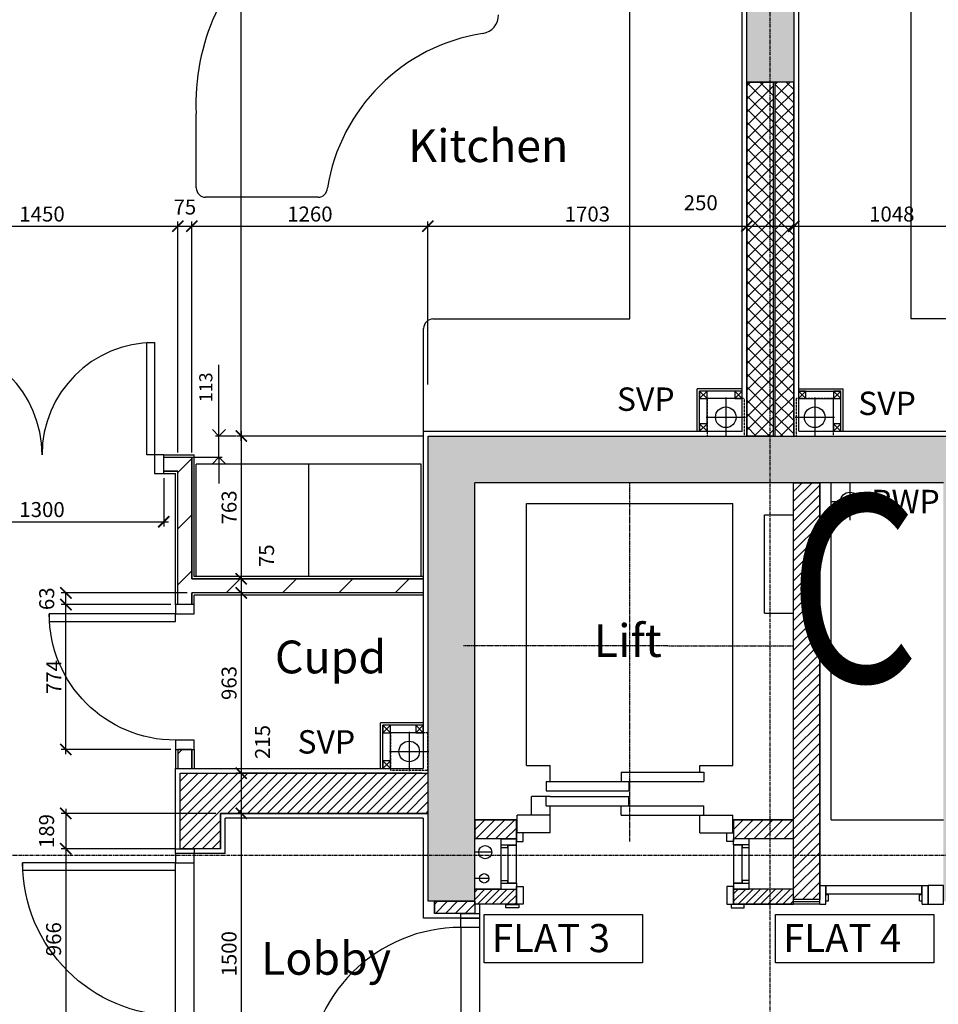
# Model space of a CAD drawing. Extents: x -6584 to 56859, y -5144 to 44748.
# Drawn here: x 3471 to 8375, y 18360 to 23618 of the extents above; entities that cross this region are included whole.
import ezdxf
from ezdxf.enums import TextEntityAlignment as Align

# ---------------------------------------------------------------- set-up
doc = ezdxf.new("R2010")
doc.units = 0
doc.header["$LTSCALE"] = 0.01
doc.header["$MEASUREMENT"] = 0
doc.header["$PDMODE"] = 35
doc.header["$PDSIZE"] = -25
for name, pattern in [('CENTER', [2, 1.25, -0.25, 0.25, -0.25]), ('CENTER2', [1.125, 0.75, -0.125, 0.125, -0.125]), ('HIDDEN', [0.375, 0.25, -0.125])]:
    doc.linetypes.add(name, pattern=pattern)
doc.layers.get('0').update_dxf_attribs({"linetype": 'CONTINUOUS'})
doc.layers.get('DEFPOINTS').update_dxf_attribs({"linetype": 'CONTINUOUS'})
for name, color, linetype in [('22', 7, 'CONTINUOUS'), ('24', 7, 'CONTINUOUS'), ('27', 7, 'CONTINUOUS'), ('30', 7, 'CONTINUOUS'), ('46', 7, 'CONTINUOUS'), ('DOOR', 1, 'CONTINUOUS'), ('GRIDLINES', 1, 'CENTER2'), ('KITSURFACES', 1, 'CONTINUOUS'), ('LIFT', 1, 'CONTINUOUS'), ('RM_TEXT', 2, 'CONTINUOUS'), ('RWP', 1, 'CONTINUOUS'), ('RWPSVP_TEXT', 1, 'CONTINUOUS'), ('SERVICES', 2, 'CONTINUOUS'), ('SLAB_HOLES', 1, 'CONTINUOUS'), ('SO_DIM', 1, 'CONTINUOUS'), ('STRUCT', 4, 'CONTINUOUS'), ('STRUCT_HATCH', 9, 'CONTINUOUS'), ('SVP', 2, 'CONTINUOUS'), ('SVPRWPTXT', 1, 'CONTINUOUS'), ('TEXT', 2, 'CONTINUOUS'), ('WALL_HATCH', 7, 'CONTINUOUS')]:
    doc.layers.add(name, color=color, linetype=linetype)
doc.styles.add('PRC', font='romans.shx', dxfattribs={"height": 75})
doc.styles.add('REVS', font='ariblk.ttf', dxfattribs={"width": 0.8, "height": 120})
doc.styles.add('ROMANS', font='romans.shx')
doc.dimstyles.new('PRC2', dxfattribs={"dimscale": 0, "dimtxt": 80, "dimasz": 60, "dimexe": 25, "dimexo": 25, "dimgap": 25, "dimtad": 1, "dimdec": 0, "dimzin": 0, "dimtxsty": 'ROMANS', "dimblk1": 'ARCHTICK', "dimblk2": 'ARCHTICK', "dimsah": 1, "dimcen": 0, "dimdle": 25, "dimclrd": 7, "dimclre": 256, "dimclrt": 2, "dimazin": 3, "dimtfac": 1, "dimtmove": 0, "dimatfit": 3, "dimtolj": 1, "dimtzin": 0})
doc.dimstyles.new('PRC3', dxfattribs={"dimscale": 0.7, "dimtxt": 100, "dimasz": 100, "dimexe": 25, "dimexo": 5, "dimgap": 50, "dimtad": 1, "dimdec": 0, "dimzin": 0, "dimtxsty": 'ROMANS', "dimblk1": 'OPEN90', "dimblk2": 'OPEN90', "dimsah": 1, "dimcen": 0, "dimdle": 25, "dimclrd": 7, "dimclre": 1, "dimclrt": 2, "dimazin": 3, "dimtfac": 1, "dimtmove": 0, "dimatfit": 3, "dimtolj": 1, "dimtzin": 0})
pattern_1 = [(45, (254778.056, 19526.72), (-26.5165043, 26.5165043), [])]
pattern_2 = [(45, (55919.35, -12201.437), (-26.516504, 26.516504), [])]
pattern_3 = [(45, (55919.35, -12201.437), (-19.887378, 19.887378), []), (45, (55939.238, -12201.437), (-19.887378, 19.887378), [0, -28.125])]

# ---------------------------------------------------------------- blocks, each defined once
blk = doc.blocks.new('SVP')
at = {"layer": 'SVP', "color": 1}
for p, q in [((0, 105), (0, -105)), ((-105, 0), (105, 0))]:
    blk.add_line(p, q, dxfattribs=at)
at = {"layer": 'SVP'}
blk.add_circle((0, 0), 55, dxfattribs=at)
blk = doc.blocks.new('40STUD')
at = {"layer": '46'}
for p, q in [((40, 40), (0, 0)), ((0, 40), (40, 0))]:
    blk.add_line(p, q, dxfattribs=at)
blk.add_lwpolyline([(40, 0), (40, 40), (0, 40), (0, 0)], close=True, dxfattribs=at)
blk = doc.blocks.new('4_6_8_15_17_19KIT')
at = {"layer": 'KITSURFACES'}
for p, q in [((-266.3, 3821.9), (-672.9, 3415.4)), ((-160.2, 3821.9), (169.8, 3567.1)), ((-248.6, 1414.6), (-672.9, 1838.9))]:
    blk.add_line(p, q, dxfattribs=at)
at = {"layer": 'KITSURFACES', "linetype": 'CONTINUOUS'}
for p, q in [((-1587.5, 3380), (-2187.5, 3380)), ((-1587.5, 3380), (-1587.5, 600)), ((-137.5, 600), (-1587.5, 600)), ((-137.5, 600), (-137.5, 0))]:
    blk.add_line(p, q, dxfattribs=at)
at = {"layer": 'KITSURFACES'}
for centre, radius, start, end in [((-213.2, 3768.9), 75, 45, 135), ((-595.7, 2520.6), 1296.6, 301.2274, 53.8145), ((-637.5, 3380), 50, 135, 225), ((-1380.9, 2627.1), 1008, 314.6193, 45.3807), ((-637.5, 1874.3), 50, 135, 225), ((-83.8, 1678.9), 311.4, 238.0447, 300.9821)]:
    blk.add_arc(centre, radius, start, end, dxfattribs=at)
blk = doc.blocks.new('1300STO_DR')
at = {"layer": 'DOOR'}
for points in [[(50, 100), (90, 100), (90, 700), (50, 700)], [(1250, 100), (1210, 100), (1210, 700), (1250, 700)], [(0, 0), (50, 0), (50, 100), (0, 100)], [(1250, 0), (1300, 0), (1300, 100), (1250, 100)]]:
    blk.add_lwpolyline(points, close=True, dxfattribs=at)
for centre, start, end in [((50, 100), 0, 90), ((1250, 100), 90, 180)]:
    blk.add_arc(centre, 600, start, end, dxfattribs=at)
blk = doc.blocks.new('916STO_ENTDR')
at = {"layer": 'DOOR'}
for p, q in [((-50, 866), (-50, 90)), ((50, 866), (50, 50))]:
    blk.add_line(p, q, dxfattribs=at)
for points in [[(50, 916), (50, 866), (-50, 866), (-50, 916)], [(-866, 90), (-50, 90), (-50, 50), (-866, 50)], [(50, 50), (50, 0), (-50, 0), (-50, 50)]]:
    blk.add_lwpolyline(points, close=True, dxfattribs=at)
blk.add_arc((-50, 50), 816, 90, 180, dxfattribs=at)
blk = doc.blocks.new('A$C550929BE')
at = {"layer": 'DOOR'}
for points in [[(816, 966), (916, 966), (916, 941), (816, 941)], [(816, 0), (916, 0), (916, 25), (816, 25)]]:
    blk.add_lwpolyline(points, close=True, dxfattribs=at)
at = {"layer": 'DOOR', "xscale": -1, "rotation": 180}
blk.add_blockref('916STO_ENTDR', (866, 941), dxfattribs=at)
blk = doc.blocks.new('A$C14E75FBC')
at = {"layer": '30', "color": 1, "linetype": 'CONTINUOUS'}
for p, q in [((0, 269.5), (82, 269.5)), ((0, 269.5), (0, 222.5)), ((0, 269.5), (82, 269.5)), ((82, 237.5), (82, 269.5)), ((0, 237.5), (82, 237.5)), ((0, 222.5), (35, 222.5)), ((0, 222.5), (0, 47)), ((35, 237.5), (35, 222.5)), ((37, 235.5), (37, 34)), ((37, 235.5), (82, 235.5)), ((82, 34), (82, 235.5)), ((0, 47), (0, 0)), ((0, 47), (35, 47)), ((0, 32), (82, 32)), ((0, 0), (82, 0)), ((35, 47), (35, 32)), ((37, 34), (82, 34)), ((82, 32), (82, 0))]:
    blk.add_line(p, q, dxfattribs=at)
blk = doc.blocks.new('A$C75DB4D53')
at = {"layer": 'DOOR'}
for points in [[(774, 774), (774, 724), (674, 724), (674, 774)], [(0, 90), (674, 90), (674, 50), (0, 50)], [(774, 50), (774, 0), (674, 0), (674, 50)]]:
    blk.add_lwpolyline(points, close=True, dxfattribs=at)
blk.add_arc((674, 50), 674, 90, 180, dxfattribs=at)
blk = doc.blocks.new('_ARCHTICK')
at = {"color": 0, "linetype": 'BYBLOCK', "const_width": 0.15}
blk.add_lwpolyline([(-0.5, -0.5), (0.5, 0.5)], dxfattribs=at)
blk = doc.blocks.new('*D105')
at = {"color": 7, "linetype": 'BYBLOCK'}
blk.add_line((4653.5, 19619.5), (4653.5, 19379.5), dxfattribs=at)
at = {"linetype": 'BYBLOCK'}
for p, q in [((5618.7, 19594.5), (4628.5, 19594.5)), ((5625, 19379.5), (4628.5, 19379.5))]:
    blk.add_line(p, q, dxfattribs=at)
at = {"layer": 'DEFPOINTS', "color": 0, "linetype": 'BYBLOCK'}
for p in [(5643.7, 19594.5), (4653.5, 19379.5), (5650, 19379.5)]:
    blk.add_point(p, dxfattribs=at)
at = {"color": 7, "linetype": 'BYBLOCK', "xscale": 60, "yscale": 60, "zscale": 60}
for p, rotation in [((4653.5, 19594.5), 90), ((4653.5, 19379.5), 270)]:
    blk.add_blockref('_ARCHTICK', p, dxfattribs=dict(at, rotation=rotation))
at = {"color": 2, "linetype": 'BYBLOCK', "insert": (4767.1, 19760.5), "char_height": 80, "attachment_point": 5, "rotation": 90, "style": 'ROMANS'}
blk.add_mtext('\\A1;215', dxfattribs=at)
blk = doc.blocks.new('*D106')
at = {"color": 7, "linetype": 'BYBLOCK'}
blk.add_line((4653.5, 20582.1), (4653.5, 19569.5), dxfattribs=at)
at = {"linetype": 'BYBLOCK'}
for p, q in [((5600, 20557.1), (4628.5, 20557.1)), ((5618.7, 19594.5), (4628.5, 19594.5))]:
    blk.add_line(p, q, dxfattribs=at)
at = {"layer": 'DEFPOINTS', "color": 0, "linetype": 'BYBLOCK'}
for p in [(5625, 20557.1), (4653.5, 19594.5), (5643.7, 19594.5)]:
    blk.add_point(p, dxfattribs=at)
at = {"color": 7, "linetype": 'BYBLOCK', "xscale": 60, "yscale": 60, "zscale": 60}
for p, rotation in [((4653.5, 20557.1), 90), ((4653.5, 19594.5), 270)]:
    blk.add_blockref('_ARCHTICK', p, dxfattribs=dict(at, rotation=rotation))
at = {"color": 2, "linetype": 'BYBLOCK', "insert": (4588.5, 20075.8), "char_height": 80, "attachment_point": 5, "rotation": 90, "style": 'ROMANS'}
blk.add_mtext('\\A1;963', dxfattribs=at)
blk = doc.blocks.new('*D329')
at = {"linetype": 'BYBLOCK'}
for p, q in [((5625, 19379.5), (4628.5, 19379.5)), ((4858.3, 17879.5), (4628.5, 17879.5))]:
    blk.add_line(p, q, dxfattribs=at)
at = {"color": 7, "linetype": 'BYBLOCK'}
blk.add_line((4653.5, 19404.5), (4653.5, 17854.5), dxfattribs=at)
at = {"layer": 'DEFPOINTS', "color": 0, "linetype": 'BYBLOCK'}
for p in [(5650, 19379.5), (4653.5, 17879.5), (4883.3, 17879.5)]:
    blk.add_point(p, dxfattribs=at)
at = {"color": 7, "linetype": 'BYBLOCK', "xscale": 60, "yscale": 60, "zscale": 60}
for p, rotation in [((4653.5, 19379.5), 90), ((4653.5, 17879.5), 270)]:
    blk.add_blockref('_ARCHTICK', p, dxfattribs=dict(at, rotation=rotation))
at = {"color": 2, "linetype": 'BYBLOCK', "insert": (4588.5, 18629.5), "char_height": 80, "attachment_point": 5, "rotation": 90, "style": 'ROMANS'}
blk.add_mtext('\\A1;1500', dxfattribs=at)
blk = doc.blocks.new('*D331')
at = {"color": 7, "linetype": 'BYBLOCK'}
blk.add_line((3716.8, 19215.5), (3716.8, 18199.5), dxfattribs=at)
at = {"linetype": 'BYBLOCK'}
for p, q in [((4302.5, 19190.5), (3691.8, 19190.5)), ((4302.5, 18224.5), (3691.8, 18224.5))]:
    blk.add_line(p, q, dxfattribs=at)
at = {"layer": 'DEFPOINTS', "color": 0, "linetype": 'BYBLOCK'}
for p in [(4327.5, 19190.5), (3716.8, 18224.5), (4327.5, 18224.5)]:
    blk.add_point(p, dxfattribs=at)
at = {"color": 7, "linetype": 'BYBLOCK', "xscale": 60, "yscale": 60, "zscale": 60}
for p, rotation in [((3716.8, 19190.5), 90), ((3716.8, 18224.5), 270)]:
    blk.add_blockref('_ARCHTICK', p, dxfattribs=dict(at, rotation=rotation))
at = {"color": 2, "linetype": 'BYBLOCK', "insert": (3651.8, 18707.5), "char_height": 80, "attachment_point": 5, "rotation": 90, "style": 'ROMANS'}
blk.add_mtext('\\A1;966', dxfattribs=at)
blk = doc.blocks.new('*D332')
at = {"linetype": 'BYBLOCK'}
for p, q in [((4517.5, 19379.5), (3691.8, 19379.5)), ((4302.5, 19190.5), (3691.8, 19190.5))]:
    blk.add_line(p, q, dxfattribs=at)
at = {"color": 7, "linetype": 'BYBLOCK'}
blk.add_line((3716.8, 19404.5), (3716.8, 19190.5), dxfattribs=at)
at = {"layer": 'DEFPOINTS', "color": 0, "linetype": 'BYBLOCK'}
for p in [(4542.5, 19379.5), (3716.8, 19190.5), (4327.5, 19190.5)]:
    blk.add_point(p, dxfattribs=at)
at = {"color": 7, "linetype": 'BYBLOCK', "xscale": 60, "yscale": 60, "zscale": 60}
for p, rotation in [((3716.8, 19379.5), 90), ((3716.8, 19190.5), 270)]:
    blk.add_blockref('_ARCHTICK', p, dxfattribs=dict(at, rotation=rotation))
at = {"color": 2, "linetype": 'BYBLOCK', "insert": (3614.3, 19285), "char_height": 80, "attachment_point": 5, "rotation": 90, "style": 'ROMANS'}
blk.add_mtext('\\A1;189', dxfattribs=at)
blk = doc.blocks.new('*D531')
at = {"linetype": 'BYBLOCK'}
for p, q in [((4791.6, 27979.5), (4628.5, 27979.5)), ((5627.1, 21395), (4628.5, 21395))]:
    blk.add_line(p, q, dxfattribs=at)
at = {"color": 7, "linetype": 'BYBLOCK'}
blk.add_line((4653.5, 21370), (4653.5, 28004.5), dxfattribs=at)
at = {"layer": 'DEFPOINTS', "color": 0, "linetype": 'BYBLOCK'}
for p in [(4653.5, 27979.5), (4816.6, 27979.5), (5652.1, 21395)]:
    blk.add_point(p, dxfattribs=at)
at = {"color": 7, "linetype": 'BYBLOCK', "xscale": 60, "yscale": 60, "zscale": 60}
for p, rotation in [((4653.5, 27979.5), 90), ((4653.5, 21395), 270)]:
    blk.add_blockref('_ARCHTICK', p, dxfattribs=dict(at, rotation=rotation))
at = {"color": 2, "linetype": 'BYBLOCK', "insert": (4588.5, 24687.2), "char_height": 80, "attachment_point": 5, "rotation": 90, "style": 'ROMANS'}
blk.add_mtext('\\A1;6585', dxfattribs=at)
blk = doc.blocks.new('*D532')
at = {"color": 7, "linetype": 'BYBLOCK'}
blk.add_line((7577.5, 22515.5), (8675, 22515.5), dxfattribs=at)
at = {"linetype": 'BYBLOCK'}
for p, q in [((7602.5, 22055.6), (7602.5, 22540.5)), ((8650, 21670), (8650, 22540.5))]:
    blk.add_line(p, q, dxfattribs=at)
at = {"layer": 'DEFPOINTS', "color": 0, "linetype": 'BYBLOCK'}
for p in [(8650, 22515.5), (7602.5, 22030.6), (8650, 21645)]:
    blk.add_point(p, dxfattribs=at)
at = {"color": 7, "linetype": 'BYBLOCK', "xscale": 60, "yscale": 60, "zscale": 60, "rotation": 180}
blk.add_blockref('_ARCHTICK', (7602.5, 22515.5), dxfattribs=at)
at = {"color": 7, "linetype": 'BYBLOCK', "xscale": 60, "yscale": 60, "zscale": 60}
blk.add_blockref('_ARCHTICK', (8650, 22515.5), dxfattribs=at)
at = {"color": 2, "linetype": 'BYBLOCK', "insert": (8126.3, 22580.5), "char_height": 80, "attachment_point": 5, "style": 'ROMANS'}
blk.add_mtext('\\A1;1048', dxfattribs=at)
blk = doc.blocks.new('*D533')
at = {"color": 7, "linetype": 'BYBLOCK'}
blk.add_line((7327.5, 22515.5), (7602.5, 22515.5), dxfattribs=at)
at = {"linetype": 'BYBLOCK'}
for p, q in [((7352.5, 22070.7), (7352.5, 22540.5)), ((7602.5, 22055.6), (7602.5, 22540.5))]:
    blk.add_line(p, q, dxfattribs=at)
at = {"layer": 'DEFPOINTS', "color": 0, "linetype": 'BYBLOCK'}
for p in [(7602.5, 22515.5), (7352.5, 22045.7), (7602.5, 22030.6)]:
    blk.add_point(p, dxfattribs=at)
at = {"color": 7, "linetype": 'BYBLOCK', "xscale": 60, "yscale": 60, "zscale": 60, "rotation": 180}
blk.add_blockref('_ARCHTICK', (7352.5, 22515.5), dxfattribs=at)
at = {"color": 7, "linetype": 'BYBLOCK', "xscale": 60, "yscale": 60, "zscale": 60}
blk.add_blockref('_ARCHTICK', (7602.5, 22515.5), dxfattribs=at)
at = {"color": 2, "linetype": 'BYBLOCK', "insert": (7106.3, 22640.8), "char_height": 80, "attachment_point": 5, "style": 'ROMANS'}
blk.add_mtext('\\A1;250', dxfattribs=at)
blk = doc.blocks.new('*D534')
at = {"color": 7, "linetype": 'BYBLOCK'}
blk.add_line((5625, 22515.5), (7377.5, 22515.5), dxfattribs=at)
at = {"linetype": 'BYBLOCK'}
for p, q in [((5650, 21670), (5650, 22540.5)), ((7352.5, 21670), (7352.5, 22540.5))]:
    blk.add_line(p, q, dxfattribs=at)
at = {"layer": 'DEFPOINTS', "color": 0, "linetype": 'BYBLOCK'}
for p in [(7352.5, 22515.5), (5650, 21645), (7352.5, 21645)]:
    blk.add_point(p, dxfattribs=at)
at = {"color": 7, "linetype": 'BYBLOCK', "xscale": 60, "yscale": 60, "zscale": 60, "rotation": 180}
blk.add_blockref('_ARCHTICK', (5650, 22515.5), dxfattribs=at)
at = {"color": 7, "linetype": 'BYBLOCK', "xscale": 60, "yscale": 60, "zscale": 60}
blk.add_blockref('_ARCHTICK', (7352.5, 22515.5), dxfattribs=at)
at = {"color": 2, "linetype": 'BYBLOCK', "insert": (6501.3, 22580.5), "char_height": 80, "attachment_point": 5, "style": 'ROMANS'}
blk.add_mtext('\\A1;1703', dxfattribs=at)
blk = doc.blocks.new('*D535')
at = {"color": 7, "linetype": 'BYBLOCK'}
blk.add_line((4365, 22515.5), (5675, 22515.5), dxfattribs=at)
at = {"linetype": 'BYBLOCK'}
for p, q in [((4390, 21307.1), (4390, 22540.5)), ((5650, 21670), (5650, 22540.5))]:
    blk.add_line(p, q, dxfattribs=at)
at = {"layer": 'DEFPOINTS', "color": 0, "linetype": 'BYBLOCK'}
for p in [(5650, 22515.5), (5650, 21645), (4390, 21282.1)]:
    blk.add_point(p, dxfattribs=at)
at = {"color": 7, "linetype": 'BYBLOCK', "xscale": 60, "yscale": 60, "zscale": 60, "rotation": 180}
blk.add_blockref('_ARCHTICK', (4390, 22515.5), dxfattribs=at)
at = {"color": 7, "linetype": 'BYBLOCK', "xscale": 60, "yscale": 60, "zscale": 60}
blk.add_blockref('_ARCHTICK', (5650, 22515.5), dxfattribs=at)
at = {"color": 2, "linetype": 'BYBLOCK', "insert": (5020, 22580.5), "char_height": 80, "attachment_point": 5, "style": 'ROMANS'}
blk.add_mtext('\\A1;1260', dxfattribs=at)
blk = doc.blocks.new('*D536')
at = {"color": 7, "linetype": 'BYBLOCK'}
blk.add_line((4290, 22515.5), (4390, 22515.5), dxfattribs=at)
at = {"linetype": 'BYBLOCK'}
for p, q in [((4315, 21307.1), (4315, 22540.5)), ((4390, 21307.1), (4390, 22540.5))]:
    blk.add_line(p, q, dxfattribs=at)
at = {"layer": 'DEFPOINTS', "color": 0, "linetype": 'BYBLOCK'}
for p in [(4390, 22515.5), (4315, 21282.1), (4390, 21282.1)]:
    blk.add_point(p, dxfattribs=at)
at = {"color": 7, "linetype": 'BYBLOCK', "xscale": 60, "yscale": 60, "zscale": 60, "rotation": 180}
blk.add_blockref('_ARCHTICK', (4315, 22515.5), dxfattribs=at)
at = {"color": 7, "linetype": 'BYBLOCK', "xscale": 60, "yscale": 60, "zscale": 60}
blk.add_blockref('_ARCHTICK', (4390, 22515.5), dxfattribs=at)
at = {"color": 2, "linetype": 'BYBLOCK', "insert": (4352.5, 22618), "char_height": 80, "attachment_point": 5, "style": 'ROMANS'}
blk.add_mtext('\\A1;75', dxfattribs=at)
blk = doc.blocks.new('*D540')
at = {"color": 7, "linetype": 'BYBLOCK'}
blk.add_line((2840, 22515.5), (4340, 22515.5), dxfattribs=at)
at = {"linetype": 'BYBLOCK'}
for p, q in [((2865, 21307.1), (2865, 22540.5)), ((4315, 21307.1), (4315, 22540.5))]:
    blk.add_line(p, q, dxfattribs=at)
at = {"layer": 'DEFPOINTS', "color": 0, "linetype": 'BYBLOCK'}
for p in [(4315, 22515.5), (2865, 21282.1), (4315, 21282.1)]:
    blk.add_point(p, dxfattribs=at)
at = {"color": 7, "linetype": 'BYBLOCK', "xscale": 60, "yscale": 60, "zscale": 60, "rotation": 180}
blk.add_blockref('_ARCHTICK', (2865, 22515.5), dxfattribs=at)
at = {"color": 7, "linetype": 'BYBLOCK', "xscale": 60, "yscale": 60, "zscale": 60}
blk.add_blockref('_ARCHTICK', (4315, 22515.5), dxfattribs=at)
at = {"color": 2, "linetype": 'BYBLOCK', "insert": (3590, 22580.5), "char_height": 80, "attachment_point": 5, "style": 'ROMANS'}
blk.add_mtext('\\A1;1450', dxfattribs=at)
blk = doc.blocks.new('*D546')
at = {"color": 7, "linetype": 'BYBLOCK'}
blk.add_line((4653.5, 21420), (4653.5, 20607.1), dxfattribs=at)
at = {"linetype": 'BYBLOCK'}
for p, q in [((5627.1, 21395), (4628.5, 21395)), ((5600, 20632.1), (4628.5, 20632.1))]:
    blk.add_line(p, q, dxfattribs=at)
at = {"layer": 'DEFPOINTS', "color": 0, "linetype": 'BYBLOCK'}
for p in [(5652.1, 21395), (4653.5, 20632.1), (5625, 20632.1)]:
    blk.add_point(p, dxfattribs=at)
at = {"color": 7, "linetype": 'BYBLOCK', "xscale": 60, "yscale": 60, "zscale": 60}
for p, rotation in [((4653.5, 21395), 90), ((4653.5, 20632.1), 270)]:
    blk.add_blockref('_ARCHTICK', p, dxfattribs=dict(at, rotation=rotation))
at = {"color": 2, "linetype": 'BYBLOCK', "insert": (4588.5, 21013.5), "char_height": 80, "attachment_point": 5, "rotation": 90, "style": 'ROMANS'}
blk.add_mtext('\\A1;763', dxfattribs=at)
blk = doc.blocks.new('*D549')
at = {"linetype": 'BYBLOCK'}
for p, q in [((2940, 21169.6), (2940, 20912.2)), ((4240, 21169.6), (4240, 20912.2))]:
    blk.add_line(p, q, dxfattribs=at)
at = {"color": 7, "linetype": 'BYBLOCK'}
blk.add_line((2915, 20937.2), (4265, 20937.2), dxfattribs=at)
at = {"layer": 'DEFPOINTS', "color": 0, "linetype": 'BYBLOCK'}
for p in [(2940, 21194.6), (4240, 21194.6), (4240, 20937.2)]:
    blk.add_point(p, dxfattribs=at)
at = {"color": 7, "linetype": 'BYBLOCK', "xscale": 60, "yscale": 60, "zscale": 60, "rotation": 180}
blk.add_blockref('_ARCHTICK', (2940, 20937.2), dxfattribs=at)
at = {"color": 7, "linetype": 'BYBLOCK', "xscale": 60, "yscale": 60, "zscale": 60}
blk.add_blockref('_ARCHTICK', (4240, 20937.2), dxfattribs=at)
at = {"color": 2, "linetype": 'BYBLOCK', "insert": (3590, 21002.2), "char_height": 80, "attachment_point": 5, "style": 'ROMANS'}
blk.add_mtext('\\A1;1300', dxfattribs=at)
blk = doc.blocks.new('*D550')
at = {"linetype": 'BYBLOCK'}
for p, q in [((4365, 20557.1), (3692.5, 20557.1)), ((4277.5, 20494.6), (3692.5, 20494.6))]:
    blk.add_line(p, q, dxfattribs=at)
at = {"color": 7, "linetype": 'BYBLOCK'}
blk.add_line((3717.5, 20469.6), (3717.5, 20557.1), dxfattribs=at)
at = {"layer": 'DEFPOINTS', "color": 0, "linetype": 'BYBLOCK'}
for p in [(3717.5, 20557.1), (4390, 20557.1), (4302.5, 20494.6)]:
    blk.add_point(p, dxfattribs=at)
at = {"color": 7, "linetype": 'BYBLOCK', "xscale": 60, "yscale": 60, "zscale": 60}
for p, rotation in [((3717.5, 20557.1), 90), ((3717.5, 20494.6), 270)]:
    blk.add_blockref('_ARCHTICK', p, dxfattribs=dict(at, rotation=rotation))
at = {"color": 2, "linetype": 'BYBLOCK', "insert": (3615, 20525.8), "char_height": 80, "attachment_point": 5, "rotation": 90, "style": 'ROMANS'}
blk.add_mtext('\\A1;63', dxfattribs=at)
blk = doc.blocks.new('*D551')
at = {"color": 7, "linetype": 'BYBLOCK'}
blk.add_line((3717.5, 19695.6), (3717.5, 20519.6), dxfattribs=at)
at = {"linetype": 'BYBLOCK'}
for p, q in [((4277.5, 20494.6), (3692.5, 20494.6)), ((4277.5, 19720.6), (3692.5, 19720.6))]:
    blk.add_line(p, q, dxfattribs=at)
at = {"layer": 'DEFPOINTS', "color": 0, "linetype": 'BYBLOCK'}
for p in [(3717.5, 20494.6), (4302.5, 20494.6), (4302.5, 19720.6)]:
    blk.add_point(p, dxfattribs=at)
at = {"color": 7, "linetype": 'BYBLOCK', "xscale": 60, "yscale": 60, "zscale": 60}
for p, rotation in [((3717.5, 20494.6), 90), ((3717.5, 19720.6), 270)]:
    blk.add_blockref('_ARCHTICK', p, dxfattribs=dict(at, rotation=rotation))
at = {"color": 2, "linetype": 'BYBLOCK', "insert": (3652.5, 20107.6), "char_height": 80, "attachment_point": 5, "rotation": 90, "style": 'ROMANS'}
blk.add_mtext('\\A1;774', dxfattribs=at)
blk = doc.blocks.new('*D552')
at = {"linetype": 'BYBLOCK'}
for p, q in [((5600, 20632.1), (4628.5, 20632.1)), ((5550, 20557.1), (4628.5, 20557.1))]:
    blk.add_line(p, q, dxfattribs=at)
at = {"color": 7, "linetype": 'BYBLOCK'}
blk.add_line((4653.5, 20657.1), (4653.5, 20557.1), dxfattribs=at)
at = {"layer": 'DEFPOINTS', "color": 0, "linetype": 'BYBLOCK'}
for p in [(5625, 20632.1), (4653.5, 20557.1), (5575, 20557.1)]:
    blk.add_point(p, dxfattribs=at)
at = {"color": 7, "linetype": 'BYBLOCK', "xscale": 60, "yscale": 60, "zscale": 60}
for p, rotation in [((4653.5, 20632.1), 90), ((4653.5, 20557.1), 270)]:
    blk.add_blockref('_ARCHTICK', p, dxfattribs=dict(at, rotation=rotation))
at = {"color": 2, "linetype": 'BYBLOCK', "insert": (4788.5, 20755.4), "char_height": 80, "attachment_point": 5, "rotation": 90, "style": 'ROMANS'}
blk.add_mtext('\\A1;75', dxfattribs=at)
blk = doc.blocks.new('_OPEN90')
at = {"color": 0, "linetype": 'BYBLOCK'}
for p, q in [((0, 0), (-1, 0)), ((-0.5, 0.5), (0, 0)), ((0, 0), (-0.5, -0.5))]:
    blk.add_line(p, q, dxfattribs=at)
blk = doc.blocks.new('*D645')
at = {"color": 7, "linetype": 'BYBLOCK'}
for p, q in [((4534.4, 21465), (4534.4, 21775)), ((4534.4, 21282.1), (4534.4, 21395)), ((4534.4, 21212.1), (4534.4, 21142.1))]:
    blk.add_line(p, q, dxfattribs=at)
at = {"color": 1, "linetype": 'BYBLOCK'}
for p, q in [((4625, 21395), (4516.9, 21395)), ((4393.5, 21282.1), (4551.9, 21282.1))]:
    blk.add_line(p, q, dxfattribs=at)
at = {"layer": 'DEFPOINTS', "color": 0, "linetype": 'BYBLOCK'}
for p in [(4534.4, 21395), (4628.5, 21395), (4390, 21282.1)]:
    blk.add_point(p, dxfattribs=at)
at = {"color": 7, "linetype": 'BYBLOCK', "xscale": 70, "yscale": 70, "zscale": 70}
for p, rotation in [((4534.4, 21395), 270), ((4534.4, 21282.1), 90)]:
    blk.add_blockref('_OPEN90', p, dxfattribs=dict(at, rotation=rotation))
at = {"color": 2, "linetype": 'BYBLOCK', "insert": (4464.4, 21655), "char_height": 70, "attachment_point": 5, "rotation": 90, "style": 'ROMANS'}
blk.add_mtext('\\A1;113', dxfattribs=at)

msp = doc.modelspace()

# ---------------------------------------------------------------- hatches: boundary and pattern name
at = {"layer": 'STRUCT_HATCH'}
msp.add_hatch(color=256, dxfattribs=at).paths.add_polyline_path([(7352.5, 23735.3), (7602.5, 23735.3), (7602.5, 23285.3), (7352.5, 23285.3)])
at = {"layer": 'STRUCT_HATCH', "linetype": 'CONTINUOUS'}
msp.add_hatch(color=256, dxfattribs=at).paths.add_polyline_path([(8652.1, 21395), (8652.1, 18910), (8402.1, 18910), (8402.1, 21145), (5902.1, 21145), (5899.9, 18910), (5652.1, 18910), (5652.1, 21395)])
at = {"layer": 'WALL_HATCH'}
h = msp.add_hatch(dxfattribs=at)
h.set_pattern_fill('ANSI37', color=256, scale=400, style=0)
h.set_pattern_definition([(45, (254778.056, 19526.72), (-35.355339, 35.355339), []), (135, (254778.056, 19526.72), (-35.355339, -35.355339), [])])
h.paths.add_polyline_path([(7352.5, 23285.3), (7492.5, 23285.3), (7492.5, 21395), (7352.5, 21395)])
h.paths.add_polyline_path([(7502.5, 21395), (7602.5, 21395), (7602.5, 23285.3), (7502.5, 23285.3)])
h = msp.add_hatch(dxfattribs=at)
h.set_pattern_fill('ANSI31', color=256, scale=1700, style=0)
h.set_pattern_definition([(45, (254778.06, 19526.72), (-150.2602, 150.2602), [])])
h.paths.add_polyline_path([(4240, 21282.1), (4390, 21282.1), (4390, 20632.1), (5625, 20632.1), (5625, 20557.1), (4390, 20557.1), (4390, 20494.6), (4315, 20494.6), (4315, 21207.1), (4240, 21207.1)])
h.paths.add_polyline_path([(4390, 19720.6), (4315, 19720.6), (4315, 19619.5), (4390, 19619.5)])
h = msp.add_hatch(dxfattribs=at)
h.set_pattern_fill('ANSI31', color=256, scale=300, style=0)
h.set_pattern_definition(pattern_2)
h.paths.add_polyline_path([(7602.1, 21145), (7742.1, 21145), (7742.1, 18919), (7602.1, 18919)])
h = msp.add_hatch(dxfattribs=at)
h.set_pattern_fill('ANSI31', color=256, scale=300, style=0)
h.set_pattern_definition(pattern_1)
h.paths.add_polyline_path([(4327.5, 19594.5), (5650, 19594.5), (5650, 19379.5), (4542.5, 19379.5), (4542.5, 19190.5), (4327.5, 19190.5)])
h = msp.add_hatch(dxfattribs=at)
h.set_pattern_fill('ANSI31', color=256, scale=300, style=0)
h.set_pattern_definition(pattern_2)
h.paths.add_polyline_path([(7602.1, 19345), (7282.1, 19345), (7282.1, 19245.1), (7602.1, 19245.1)])
h.paths.add_polyline_path([(6122.1, 19345), (5900.2, 19345), (5900.2, 19245), (6122.1, 19245)])
h = msp.add_hatch(dxfattribs=at)
h.set_pattern_fill('SACNCR', color=256, scale=300, style=0)
h.set_pattern_definition(pattern_3)
h.paths.add_polyline_path([(5900, 18974), (6122.1, 18974), (6122.1, 18894), (5900, 18894)])
h = msp.add_hatch(dxfattribs=at)
h.set_pattern_fill('SACNCR', color=256, scale=300, style=0)
h.set_pattern_definition(pattern_3)
h.paths.add_polyline_path([(7602.1, 18974), (7282.1, 18974), (7282.1, 18894), (7602.1, 18894)])
h = msp.add_hatch(dxfattribs=at)
h.set_pattern_fill('ANSI31', color=256, scale=300, style=0)
h.set_pattern_definition(pattern_1)
h.paths.add_polyline_path([(5685, 18910), (5900, 18910), (5900, 18845.5), (5685, 18845.5)])

# ---------------------------------------------------------------- linework, layer by layer
at = {"layer": '22', "color": 1, "linetype": 'CONTINUOUS'}
for q in [(7802.1, 21145), (8402.1, 19345)]:
    msp.add_line((7802.1, 19345), q, dxfattribs=at)
at = {"layer": '24', "color": 2, "linetype": 'CONTINUOUS'}
for p, q in [((7352.5, 23285.3), (7352.5, 21395)), ((7492.5, 23285.3), (7492.5, 21395)), ((7502.5, 23285.3), (7502.5, 21395)), ((7602.5, 23285.3), (7602.5, 21395)), ((7602.1, 18906.5), (7602.1, 21145)), ((7742.1, 18906.5), (7742.1, 21145)), ((4315, 19720.6), (4315, 19619.5)), ((4390, 19720.6), (4390, 19619.5)), ((4327.5, 19594.5), (5652.1, 19594.5)), ((4327.5, 19190.5), (4327.5, 19594.5)), ((4542.5, 19379.5), (5652.1, 19379.5)), ((4542.5, 19190.5), (4542.5, 19379.5)), ((5900.2, 19345), (6122.1, 19345)), ((7282.1, 19345.1), (7602.1, 19345)), ((5900.2, 19245), (6122.1, 19245)), ((7282.1, 19245.1), (7602.1, 19245)), ((4542.5, 19190.5), (4327.5, 19190.5))]:
    msp.add_line(p, q, dxfattribs=at)
at = {"layer": '24', "color": 2}
for p, q in [((6122.1, 19345), (6122.1, 19245)), ((7282.1, 19345.1), (7282.1, 19245.1)), ((6040.1, 18974), (5900, 18974)), ((6122.1, 18974), (6122.1, 18894)), ((7282.1, 18974), (7282.1, 18894)), ((7602.1, 18974), (7282.1, 18974)), ((5685, 18910), (5685, 18845.5)), ((5900, 18910), (5900, 18845.5)), ((6122.1, 18894), (5900, 18894)), ((7742.1, 18894), (7282.1, 18894)), ((7742.1, 18894), (7282.1, 18894)), ((7742.1, 18919), (7602.1, 18919)), ((5900, 18845.5), (5685, 18845.5))]:
    msp.add_line(p, q, dxfattribs=at)
msp.add_lwpolyline([(8402.1, 18993.6), (8321.2, 18993.6), (8321.2, 18894), (8402.1, 18894)], close=True, dxfattribs=at)
at = {"layer": '27', "color": 7, "linetype": 'CONTINUOUS'}
for p, q in [((4240, 21294.6), (4402.5, 21294.6)), ((4402.5, 20644.6), (4402.5, 21294.6)), ((4240, 21194.6), (4302.5, 21194.6)), ((4302.5, 20494.6), (4302.5, 21194.6)), ((5625, 20644.6), (4402.5, 20644.6)), ((5625, 20544.6), (4402.5, 20544.6)), ((4402.5, 20494.6), (4402.5, 20544.6))]:
    msp.add_line(p, q, dxfattribs=at)
at = {"layer": '27', "color": 2, "linetype": 'CONTINUOUS'}
for p, q in [((4240, 21282.1), (4390, 21282.1)), ((4390, 20632.1), (4390, 21282.1)), ((4240, 21207.1), (4315, 21207.1)), ((4315, 20494.6), (4315, 21207.1)), ((5625, 20632.1), (4390, 20632.1)), ((5625, 20557.1), (4390, 20557.1)), ((4390, 20494.6), (4390, 20557.1))]:
    msp.add_line(p, q, dxfattribs=at)
at = {"layer": '30', "color": 1, "linetype": 'CONTINUOUS'}
for p, q in [((7742, 18994), (7773, 18994)), ((7742.1, 18894), (7742, 18994)), ((7774.1, 18894), (7774, 18994)), ((7776, 18994), (8287.1, 18993.9)), ((7776.1, 18949), (7776, 18994)), ((8287.1, 18948.9), (8287.1, 18993.9)), ((8289.1, 18993.9), (8321.1, 18994)), ((8289.2, 18894.4), (8289.1, 18993.9)), ((8321.2, 18894), (8321.1, 18994)), ((7246.1, 18974), (7246.1, 18894)), ((7774.1, 18947), (7789.1, 18947)), ((7776.1, 18949), (8287.1, 18948.9)), ((7789.1, 18912), (7789.1, 18947)), ((8274.1, 18946.9), (8289.1, 18946.9)), ((8274.2, 18911.9), (8274.1, 18946.9)), ((7742.1, 18894), (7774.1, 18894)), ((7774.1, 18912), (7789.1, 18912)), ((8274.2, 18911.9), (8289.2, 18911.9)), ((8289.2, 18893.9), (8321.2, 18894))]:
    msp.add_line(p, q, dxfattribs=at)
at = {"layer": '30', "color": 1}
for points in [[(6158.1, 19275.1), (6122.1, 19275.1), (6122.1, 19228.5), (6158.1, 19228.5)], [(7246.1, 19275.1), (7282.1, 19275.1), (7282.1, 19228.5), (7246.1, 19228.5)]]:
    msp.add_lwpolyline(points, close=True, dxfattribs=at)
at = {"layer": '30', "color": 1, "linetype": 'CONTINUOUS'}
for points in [[(6122.1, 18989), (6158.1, 18989), (6158.1, 18894), (6122.1, 18894)], [(7282.1, 18989), (7246.1, 18989), (7246.1, 18894), (7282.1, 18894)], [(6065.6, 18893.6), (6135.6, 18893.5), (6135.6, 18875.5), (6065.6, 18875.6)], [(7338.6, 18893.6), (7268.6, 18893.5), (7268.7, 18875.5), (7338.7, 18875.6)]]:
    msp.add_lwpolyline(points, close=True, dxfattribs=at)
at = {"layer": '46'}
for p, q in [((7327.5, 21420), (7327.5, 28212.5)), ((7087.5, 21420), (7087.5, 21647.5)), ((7327.5, 21647.5), (7087.5, 21647.5)), ((7327.5, 21635), (7100, 21635)), ((7100, 21420), (7100, 21635)), ((7627.5, 21647.5), (7867.5, 21647.5)), ((7627.5, 21635), (7855, 21635)), ((7855, 21420), (7855, 21635)), ((7867.5, 21420), (7867.5, 21647.5)), ((7327.5, 21595), (7140, 21595)), ((7140, 21420), (7140, 21595)), ((7627.5, 21595), (7815, 21595)), ((7815, 21420), (7815, 21595)), ((5627.1, 21420), (7329.6, 21420)), ((5627.2, 19619.5), (5627.1, 21420)), ((7629.6, 21420), (8677.1, 21420)), ((5397.5, 19619.5), (5397.5, 19862.5)), ((5625, 19862.5), (5397.5, 19862.5)), ((5625, 19850), (5410, 19850)), ((5410, 19619.5), (5410, 19850)), ((5625, 19810), (5450, 19810)), ((5450, 19619.5), (5450, 19810)), ((4302.5, 19619.5), (5625, 19619.5)), ((5625, 19354.5), (4567.5, 19354.5)), ((5627.2, 18820.5), (5627.2, 19354.5)), ((5925, 18894), (5925, 18820.5)), ((7742.1, 18906.5), (7602.1, 18906.5)), ((5925, 18820.5), (5627.2, 18820.5))]:
    msp.add_line(p, q, dxfattribs=at)
at = {"layer": '46', "color": 7, "linetype": 'CONTINUOUS'}
for p, q in [((7627.5, 28212.5), (7627.5, 21420)), ((4302.5, 19720.6), (4302.5, 19619.5)), ((4402.5, 19720.6), (4402.5, 19619.5)), ((4302.5, 19165.5), (4302.5, 19619.5)), ((4567.5, 19165.5), (4567.5, 19354.5)), ((4567.5, 19165.5), (4302.5, 19165.5))]:
    msp.add_line(p, q, dxfattribs=at)
at = {"layer": 'GRIDLINES', "linetype": 'CENTER', "ltscale": 1500}
for p, q in [((7477.5, -3780), (7477.5, 39481.6)), ((56435.2, 19154.5), (-5902.1, 19154.5))]:
    msp.add_line(p, q, dxfattribs=at)
at = {"layer": 'KITSURFACES', "linetype": 'CONTINUOUS'}
for p, q in [((6727.1, 22020), (6727.1, 24200)), ((5063.4, 22670), (4463.4, 22670)), ((5677.1, 22020), (6727.1, 22020)), ((5627.1, 21420), (5627.1, 21970)), ((5613.4, 21244.6), (4413.4, 21244.6)), ((4413.4, 20644.6), (4413.4, 21244.6)), ((5013.4, 20644.6), (5013.4, 21244.6)), ((5613.4, 20644.6), (5613.4, 21244.6))]:
    msp.add_line(p, q, dxfattribs=at)
at = {"layer": 'KITSURFACES'}
msp.add_line((4413.4, 22720), (4413.4, 23072.2), dxfattribs=at)
for centre, radius, start, end in [((5579.1, 23168.1), 1167.8, 74.7761, 182.5374), ((5927.1, 23644), 100, 278.9292, 0), ((6097.4, 22560.4), 996.9, 98.9292, 170.7886), ((3413.4, 23072.2), 1000, 0, 2.5374)]:
    msp.add_arc(centre, radius, start, end, dxfattribs=at)
at = {"layer": 'KITSURFACES', "linetype": 'CONTINUOUS'}
for centre, start, end in [((4463.4, 22720), 180, 270), ((5063.4, 22720), 270, 0), ((5677.1, 21970), 90, 180)]:
    msp.add_arc(centre, 50, start, end, dxfattribs=at)
at = {"layer": 'LIFT', "linetype": 'CENTER2', "ltscale": 200}
for p, q in [((6727.1, 19230), (6727.1, 21145)), ((6727.1, 19230), (6727.1, 21145)), ((5840, 20275.5), (7602.4, 20275)), ((5840, 20275.5), (7602.4, 20275))]:
    msp.add_line(p, q, dxfattribs=at)
at = {"layer": 'LIFT', "color": 2}
for p, q in [((6177.1, 19635), (6177.1, 21035)), ((6177.1, 19635), (6177.1, 21035)), ((6177.1, 21035), (7277.1, 21034.7)), ((7277.1, 19634.7), (7277.1, 21034.7)), ((7277.1, 19634.7), (7277.1, 21034.7)), ((6177.1, 19635), (6302.1, 19635)), ((6302.1, 19550), (6302.1, 19635)), ((7102.1, 19600), (7102.1, 19634.8)), ((7102.1, 19634.8), (7277.1, 19634.7))]:
    msp.add_line(p, q, dxfattribs=at)
at = {"layer": 'LIFT', "color": 1}
for p, q in [((7447.1, 20973.5), (7602.6, 20973.5)), ((7447.1, 20448.5), (7447.1, 20973.5)), ((7447.1, 20448.5), (7602.5, 20448.5)), ((6682.1, 19600), (7122.1, 19600)), ((6682.1, 19600), (6682.1, 19550)), ((7122.1, 19600), (7122.1, 19550)), ((6282.1, 19550), (7122.1, 19550)), ((6282.1, 19550), (6282.1, 19500)), ((6722.1, 19550), (6722.1, 19500)), ((6302.1, 19470), (6202.1, 19470)), ((6202.1, 19370.1), (6202.1, 19470)), ((6302.1, 19470), (6202.1, 19470)), ((6282.1, 19500), (6722.1, 19500)), ((6282.1, 19420), (6282.1, 19470)), ((6302.1, 19470), (6722.1, 19470)), ((6722.1, 19420), (6722.1, 19470)), ((6282.1, 19420), (7122.1, 19420)), ((6302.1, 19350.1), (6302.1, 19420)), ((6682.1, 19370), (6682.1, 19420)), ((7122.1, 19370), (7122.1, 19420)), ((6302.1, 19370.1), (6127.1, 19370.1)), ((6127.1, 19275.1), (6127.1, 19370.1)), ((6682.1, 19370), (7122.1, 19370)), ((7102.1, 19370.1), (7277.1, 19370.1)), ((7102.1, 19275.1), (7102.1, 19370.1)), ((7277.1, 19275.1), (7277.1, 19370.1)), ((6302.1, 19275.1), (6302.1, 19350.1)), ((6302.1, 19275.1), (6127.1, 19275.1)), ((7102.1, 19275.1), (7277.1, 19275.1))]:
    msp.add_line(p, q, dxfattribs=at)
at = {"layer": 'RWP', "color": 7}
for p, q in [((7902.1, 21145), (7902.1, 20945)), ((7802.1, 21045), (8002.1, 21045))]:
    msp.add_line(p, q, dxfattribs=at)
at = {"layer": 'RWP'}
msp.add_circle((7902.1, 21045), 50, dxfattribs=at)
at = {"layer": 'SERVICES', "color": 2}
for p, q in [((5991.1, 19172.5), (5900.2, 19172.5)), ((5975.5, 19032.5), (5900.2, 19032.5))]:
    msp.add_line(p, q, dxfattribs=at)
for centre, radius in [((5956.1, 19172.5), 35), ((5950.5, 19032.5), 25)]:
    msp.add_circle(centre, radius, dxfattribs=at)
at = {"layer": 'SLAB_HOLES', "linetype": 'HIDDEN', "ltscale": 250}
for points in [[(7140, 21395), (7340, 21395), (7340, 21595), (7140, 21595)], [(7615, 21395), (7815, 21395), (7815, 21595), (7615, 21595)], [(5450, 19610), (5650, 19610), (5650, 19810), (5450, 19810)]]:
    msp.add_lwpolyline(points, close=True, dxfattribs=at)
at = {"layer": 'STRUCT'}
for p, q in [((5652.1, 18910), (5652.1, 21395)), ((5652.1, 21395), (8652.1, 21395)), ((8402.1, 21145), (5900, 21145)), ((5900, 18910), (5900, 21145)), ((5900, 18910), (5652.1, 18910))]:
    msp.add_line(p, q, dxfattribs=at)
msp.add_lwpolyline([(7602.5, 23735.3), (7602.5, 23285.3), (7352.5, 23285.3), (7352.5, 23735.3)], close=True, dxfattribs=at)
at = {"layer": 'STRUCT_HATCH'}
msp.add_lwpolyline([(7352.5, 23735.3), (7602.5, 23735.3), (7602.5, 23285.3), (7352.5, 23285.3)], close=True, dxfattribs=at)
at = {"layer": 'TEXT'}
for points in [[(5950, 18839.1), (6795.4, 18839.1), (6795.4, 18580.9), (5950, 18580.9)], [(7504.6, 18839.1), (8350, 18839.1), (8350, 18580.9), (7504.6, 18580.9)]]:
    msp.add_lwpolyline(points, close=True, dxfattribs=at)
at = {"layer": 'WALL_HATCH'}
for points in [[(7352.5, 23285.3), (7492.5, 23285.3), (7492.5, 21395), (7352.5, 21395)], [(7502.5, 21395), (7602.5, 21395), (7602.5, 23285.3), (7502.5, 23285.3)], [(4240, 21282.1), (4390, 21282.1), (4390, 20632.1), (5625, 20632.1), (5625, 20557.1), (4390, 20557.1), (4390, 20494.6), (4315, 20494.6), (4315, 21207.1), (4240, 21207.1)], [(7602.1, 21145), (7742.1, 21145), (7742.1, 18919), (7602.1, 18919)], [(4390, 19720.6), (4315, 19720.6), (4315, 19619.5), (4390, 19619.5)], [(4327.5, 19594.5), (5650, 19594.5), (5650, 19379.5), (4542.5, 19379.5), (4542.5, 19190.5), (4327.5, 19190.5)], [(6122.1, 19345), (5900.2, 19345), (5900.2, 19245), (6122.1, 19245)], [(7602.1, 19345), (7282.1, 19345), (7282.1, 19245.1), (7602.1, 19245.1)], [(5900, 18974), (6122.1, 18974), (6122.1, 18894), (5900, 18894)], [(7602.1, 18974), (7282.1, 18974), (7282.1, 18894), (7602.1, 18894)], [(5685, 18910), (5900, 18910), (5900, 18845.5), (5685, 18845.5)]]:
    msp.add_lwpolyline(points, close=True, dxfattribs=at)

# ---------------------------------------------------------------- block references
msp.add_blockref('SVP', (5550, 19710))
at = {"layer": '30', "color": 1}
msp.add_blockref('A$C14E75FBC', (6040.1, 18974), dxfattribs=at)
at = {"layer": '30', "color": 1, "rotation": 180}
msp.add_blockref('A$C14E75FBC', (7364.1, 19242.8), dxfattribs=at)
at = {"layer": '46'}
for p in [(7100, 21595), (7287.5, 21595), (7627.5, 21595), (7815, 21595), (7100, 21420), (7815, 21420), (5410, 19810), (5585, 19810), (5410, 19619.5)]:
    msp.add_blockref('40STUD', p, dxfattribs=at)
at = {"layer": 'DOOR'}
for name, p in [('1300STO_DR', (2940, 21194.6)), ('A$C550929BE', (3486.5, 18224.5))]:
    msp.add_blockref(name, p, dxfattribs=at)
at = {"layer": 'DOOR', "xscale": -1, "rotation": 180}
for name, p in [('A$C75DB4D53', (3628.5, 20494.6)), ('A$C550929BE', (5009, 18845.5))]:
    msp.add_blockref(name, p, dxfattribs=at)
at = {"layer": 'KITSURFACES'}
msp.add_blockref('4_6_8_15_17_19KIT', (9815, 21420), dxfattribs=at)
at = {"layer": 'SVP'}
for p in [(7240, 21495), (7715, 21495)]:
    msp.add_blockref('SVP', p, dxfattribs=at)

# ---------------------------------------------------------------- texts
at = {"layer": 'DEFPOINTS', "color": 241, "linetype": 'CONTINUOUS', "style": 'REVS', "width": 0.8}
msp.add_text('C', height=1000, dxfattribs=at).set_placement((7923.5, 20080.1), align=Align.CENTER)
at = {"layer": 'RM_TEXT', "linetype": 'CONTINUOUS', "style": 'ROMANS'}
for s, p in [('Kitchen', (5545, 22858.1)), ('Lift', (6535.6, 20215)), ('Cupd', (4833.3, 20127.3)), ('Lobby', (4759.3, 18517.6))]:
    msp.add_text(s, height=175, dxfattribs=at).set_placement(p)
at = {"layer": 'RWPSVP_TEXT', "style": 'PRC'}
for p in [(6659.1, 21529.2), (7947, 21506.7), (4953.9, 19698.8)]:
    msp.add_text('SVP', height=125, dxfattribs=at).set_placement(p)
at = {"layer": 'SVPRWPTXT', "style": 'ROMANS'}
msp.add_text('RWP', height=125, dxfattribs=at).set_placement((8016.4, 20982.5))
at = {"layer": 'TEXT', "color": 2, "linetype": 'CONTINUOUS', "style": 'ROMANS'}
for s, p in [('FLAT 3', (5991.5, 18638.2)), ('FLAT 4', (7546.1, 18638.2))]:
    msp.add_text(s, height=150, dxfattribs=at).set_placement(p)

# ---------------------------------------------------------------- dimensions: what is measured, and where the dimension line sits
at = {"layer": 'SO_DIM'}
for base, p1, p2, dimstyle, picture, middle in [((4653.5436113, 27979.4999967), (5652.1421552, 21394.9999969), (4816.625009, 27979.4999967), 'PRC2', '*D531', (4588.5436113, 24687.2499968)), ((4534.4, 21395), (4390, 21282.1), (4628.5, 21395), 'PRC3', '*D645', (4464.4, 21655)), ((4653.5, 20632.1), (5652.1, 21395), (5625, 20632.1), 'PRC2', '*D546', (4588.5, 21013.5)), ((3717.4974723, 20557.0856623), (4302.4999999, 20494.5856623), (4390.0001216, 20557.0856623), 'PRC2', '*D550', (3614.9974723, 20525.8356623)), ((4653.5, 19594.5), (5625, 20557.1), (5643.7, 19594.5), 'PRC2', '*D106', (4588.5, 20075.8)), ((3717.5, 20494.6), (4302.5, 19720.6), (4302.5, 20494.6), 'PRC2', '*D551', (3652.5, 20107.6)), ((3716.8, 19190.5), (4542.5, 19379.5), (4327.5, 19190.5), 'PRC2', '*D332', (3614.3, 19285)), ((4653.5, 17879.5), (5650, 19379.5), (4883.3, 17879.5), 'PRC2', '*D329', (4588.5, 18629.5)), ((3716.8, 18224.5), (4327.5, 19190.5), (4327.5, 18224.5), 'PRC2', '*D331', (3651.8, 18707.5))]:
    dim = msp.add_linear_dim(base=base, p1=p1, p2=p2, angle=90, dimstyle=dimstyle, dxfattribs=at)
    dim.commit()
    dim.dimension.update_dxf_attribs({"geometry": picture, "text_midpoint": middle})
for base, p1, p2, picture, middle in [((4390, 22515.5), (4315, 21282.1), (4390, 21282.1), '*D536', (4352.5, 22618)), ((4315, 22515.5), (2865, 21282.1), (4315, 21282.1), '*D540', (3590, 22580.5)), ((5650, 22515.5), (4390, 21282.1), (5650, 21645), '*D535', (5020, 22580.5)), ((7352.5000181, 22515.524736), (5650.0000181, 21644.9999966), (7352.5000181, 21644.9999966), '*D534', (6501.2500181, 22580.524736)), ((8650.0000181, 22515.524736), (7602.500018, 22030.5686174), (8650.0000181, 21644.9999966), '*D532', (8126.2500181, 22580.524736)), ((4240, 20937.2), (2940, 21194.6), (4240, 21194.6), '*D549', (3590, 21002.2))]:
    dim = msp.add_linear_dim(base=base, p1=p1, p2=p2, dimstyle='PRC2', dxfattribs=at)
    dim.commit()
    dim.dimension.update_dxf_attribs({"geometry": picture, "text_midpoint": middle})
dim = msp.add_linear_dim(base=(7602.5, 22515.5), p1=(7352.5, 22045.7), p2=(7602.5, 22030.6), dimstyle='PRC2', dxfattribs=at)
dim.commit()
dim.dimension.update_dxf_attribs({"geometry": '*D533', "text_midpoint": (7106.3, 22640.8), "dimtype": 160})
for base, p1, p2, picture, middle in [((4653.5, 20557.1), (5625, 20632.1), (5575, 20557.1), '*D552', (4788.5, 20755.4)), ((4653.5, 19379.5), (5643.7, 19594.5), (5650, 19379.5), '*D105', (4767.1, 19760.5))]:
    dim = msp.add_linear_dim(base=base, p1=p1, p2=p2, angle=90, dimstyle='PRC2', dxfattribs=at)
    dim.commit()
    dim.dimension.update_dxf_attribs({"geometry": picture, "text_midpoint": middle, "dimtype": 160})

doc.saveas('drawing.dxf')
